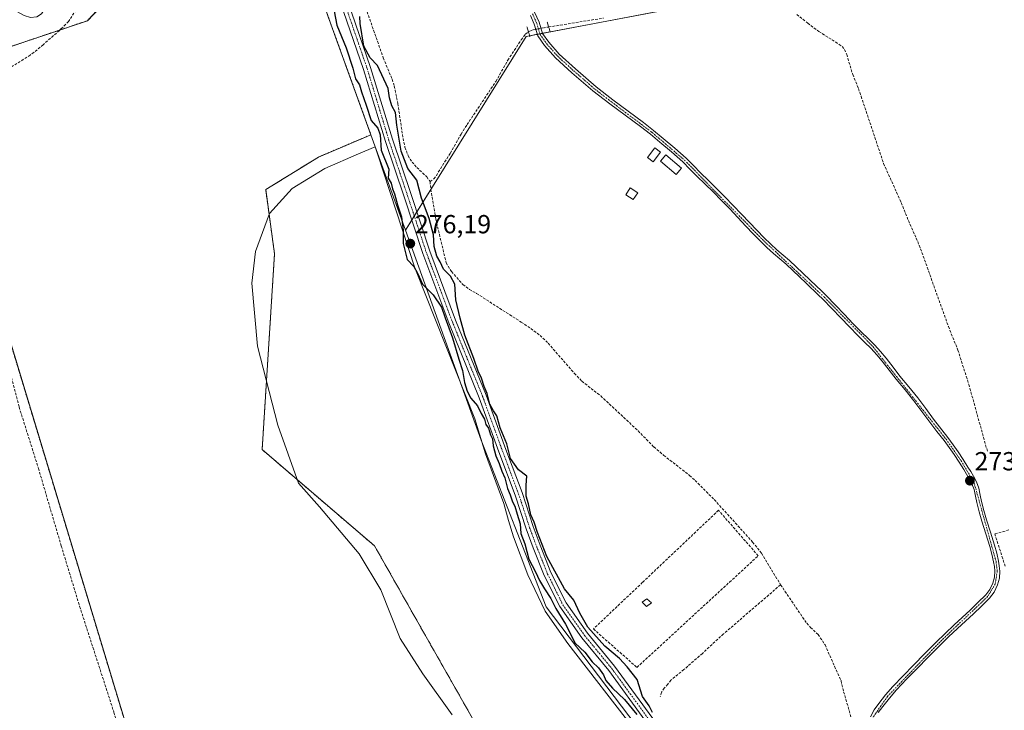
# Model space of a CAD drawing. Units: metres. Extents: x 601397 to 604869, y 4675960 to 4678324.
# Drawn here: x 602562 to 602938, y 4677646 to 4677911 of the extents above; entities that cross this region are included whole.
import ezdxf
from ezdxf.enums import TextEntityAlignment as Align

# ---------------------------------------------------------------- set-up
doc = ezdxf.new("R2010")
doc.units = ezdxf.units.M
doc.header["$MEASUREMENT"] = 0
for name, pattern in [('TRAZO_Y_PUNTO', [1, 0.5, -0.25, 0, -0.25]), ('TRAZOS', [0.75, 0.5, -0.25]), ('TRAZOS2', [0.375, 0.25, -0.125]), ('TRAZOSX2', [1.5, 1, -0.5])]:
    doc.linetypes.add(name, pattern=pattern)
for name, color, linetype, lineweight in [('Arbolado forestal', 92, 'TRAZOS', 0), ('Arbolado forestal CxS', 92, 'Continuous', 0), ('Carátula', 7, 'Continuous', 5), ('Corriente artificial lineal', 5, 'TRAZOSX2', 13), ('Corriente artificial lineal oculto', 135, 'TRAZO_Y_PUNTO', 13), ('Cultivos herbáceos CxS', 92, 'Continuous', 0), ('Cultivos leñosos', 92, 'Continuous', 0), ('Cultivos leñosos CxS', 92, 'Continuous', 0), ('Curva de nivel maestra', 36, 'Continuous', 30), ('Edificación ligera', 1, 'Continuous', 0), ('Edificación ligera Cxs', 1, 'Continuous', 0), ('Espacio natural protegido', 2, 'Continuous', 13), ('Espacio natural protegido CxS', 2, 'Continuous', 0), ('Estanque Cxs', 2, 'Continuous', 0), ('Muro lineal', 1, 'TRAZOSX2', 13), ('Pastizal CxS', 92, 'Continuous', 0), ('Pista no pavimentada', 254, 'Continuous', 13), ('Pista no pavimentada Cxs', 254, 'Continuous', 0), ('Pista pavimentada eje', 135, 'TRAZO_Y_PUNTO', 0), ('Puente lineal', 2, 'TRAZOS2', 0), ('Punto de cota en terreno', 7, 'Continuous', 0), ('Rótulo de punto de cota en terreno', 19, 'Continuous', 0)]:
    doc.layers.add(name, color=color, linetype=linetype, lineweight=lineweight)
doc.styles.add('Arial', font='txt', dxfattribs={"height": 0.2})

# ---------------------------------------------------------------- blocks, each defined once
blk = doc.blocks.new('*U155')
at = {"layer": 'Arbolado forestal CxS', "color": 92, "linetype": 'Continuous', "lineweight": 0}
blk.add_polyline3d([(602536.27, 4677859.24, 272.73), (602640.54, 4677513.72, 272.89)], dxfattribs=at)
blk = doc.blocks.new('*U162')
at = {"layer": 'Cultivos herbáceos CxS', "color": 92, "linetype": 'Continuous', "lineweight": 0}
blk.add_polyline3d([(602806.2, 4677628.88, 273.39), (602763.03, 4677685.99, 273.79), (602738.09, 4677749.79, 273.36), (602709.12, 4677830.11, 274.8), (602755.33, 4677904.33, 274.15), (602825.66, 4677917.64, 273.89)], dxfattribs=at)
blk = doc.blocks.new('*U164')
at = {"layer": 'Estanque Cxs', "color": 2, "linetype": 'Continuous', "lineweight": 0}
for points in [[(602576.82, 4677960.18, 273.41), (602578.41, 4677956.35, 273.4), (602579.73, 4677953.57, 273.41), (602582.11, 4677949.34, 273.39), (602582.77, 4677947.62, 273.38), (602583.3, 4677944.84, 273.37), (602583.43, 4677942.33, 273.36), (602583.43, 4677940.74, 273.36), (602583.17, 4677939.55, 273.36), (602582.77, 4677938.36, 273.37), (602581.98, 4677937.56, 273.4), (602579.6, 4677937.03, 273.41), (602577.88, 4677936.77, 273.41), (602576.55, 4677936.24, 273.42), (602575.1, 4677935.31, 273.42), (602573.78, 4677933.46, 273.42), (602572.98, 4677931.21, 273.41), (602571.92, 4677927.11, 273.41), (602571.79, 4677923.41, 273.43), (602571.53, 4677919.04, 273.45), (602571.26, 4677916.79, 273.45), (602570.73, 4677914.15, 273.44), (602569.94, 4677912.96, 273.44), (602568.09, 4677911.77, 273.41), (602565.71, 4677911.63, 273.36), (602563.32, 4677912.29, 273.37), (602560.81, 4677913.75, 273.38), (602558.96, 4677914.54, 273.37), (602556.18, 4677915.47, 273.37), (602554.33, 4677914.28, 273.38), (602552.21, 4677913.49, 273.39), (602549.96, 4677911.5, 273.39), (602547.18, 4677909.12, 273.38), (602544.54, 4677906.08, 273.38), (602542.55, 4677902.64, 273.37), (602542.16, 4677900.26, 273.38), (602539.91, 4677897.21, 273.39), (602536.73, 4677895.49, 273.38), (602533.43, 4677894.17, 273.39), (602530.91, 4677893.38, 273.4), (602528.27, 4677893.38, 273.43), (602526.15, 4677894.83, 273.47), (602524.7, 4677896.29, 273.54), (602523.5, 4677898.27, 273.59), (602523.24, 4677900.26, 273.58), (602522.18, 4677904.36, 273.54), (602521.92, 4677907.93, 273.5), (602522.05, 4677911.24, 273.45), (602522.84, 4677914.68, 273.4), (602523.37, 4677916.66, 273.39), (602524.03, 4677918.64, 273.38), (602524.7, 4677920.63, 273.39), (602524.96, 4677922.48, 273.39), (602525.09, 4677923.41, 273.39), (602524.96, 4677924.6, 273.4), (602523.9, 4677926.45, 273.4), (602522.05, 4677927.64, 273.4), (602520.06, 4677927.91, 273.41), (602517.68, 4677928.57, 273.43), (602516.23, 4677929.1, 273.44), (602515.43, 4677929.76, 273.46), (602514.77, 4677931.61, 273.46), (602514.51, 4677933.59, 273.44), (602514.51, 4677934.65, 273.45), (602515.96, 4677936.9, 273.44), (602518.35, 4677939.28, 273.42), (602519.14, 4677940.74, 273.4), (602519.27, 4677941.53, 273.39), (602518.61, 4677942.72, 273.38), (602516.1, 4677943.52, 273.37), (602512.66, 4677945.37, 273.4), (602510.8, 4677947.09, 273.4), (602509.75, 4677949.6, 273.37), (602509.88, 4677951.45, 273.37), (602510.94, 4677952.64, 273.38), (602512.39, 4677953.7, 273.38), (602514.24, 4677954.36, 273.37), (602517.29, 4677954.63, 273.36), (602518.87, 4677954.76, 273.34), (602522.58, 4677953.31, 273.33), (602526.81, 4677951.45, 273.36), (602528.66, 4677950.4, 273.36), (602530.12, 4677949.34, 273.35), (602531.18, 4677948.81, 273.35), (602533.29, 4677948.41, 273.36), (602533.82, 4677949.6, 273.36), (602533.82, 4677951.19, 273.35), (602533.56, 4677954.23, 273.34), (602533.43, 4677956.75, 273.3), (602533.69, 4677958.46, 273.28), (602534.75, 4677960.32, 273.29), (602535.54, 4677961.24, 273.3), (602537.66, 4677961.77, 273.33), (602539.25, 4677961.9, 273.35), (602541.36, 4677960.71, 273.38), (602543.35, 4677958.46, 273.39), (602545.73, 4677956.22, 273.38), (602547.45, 4677953.83, 273.39), (602547.71, 4677953.57, 273.39), (602548.77, 4677951.98, 273.39), (602549.7, 4677951.72, 273.39), (602551.15, 4677951.59, 273.39), (602552.61, 4677951.59, 273.39), (602553.4, 4677951.85, 273.38), (602554.46, 4677953.04, 273.38), (602553.8, 4677954.23, 273.38), (602552.21, 4677954.89, 273.38), (602550.1, 4677956.75, 273.38), (602549.43, 4677958.33, 273.37), (602549.17, 4677960.05, 273.37), (602549.57, 4677962.7, 273.36), (602551.15, 4677964.95, 273.36), (602552.74, 4677965.87, 273.37), (602554.59, 4677966.01, 273.38), (602556.45, 4677964.81, 273.39), (602557.24, 4677962.3, 273.39), (602559.75, 4677959.26, 273.39), (602560.55, 4677958.73, 273.39), (602562, 4677958.33, 273.4), (602563.72, 4677958.86, 273.41), (602564.91, 4677961.24, 273.4), (602568.48, 4677967.86, 273.35), (602570.73, 4677971.43, 273.39), (602571.92, 4677973.68, 273.41), (602572.98, 4677974.74, 273.39), (602573.78, 4677975.13, 273.37), (602574.83, 4677975.27, 273.36), (602576.69, 4677974.6, 273.34), (602577.61, 4677973.81, 273.3), (602577.08, 4677971.03, 273.35), (602576.29, 4677967.33, 273.39), (602575.76, 4677964.42, 273.41), (602576.42, 4677961.11, 273.41), (602576.82, 4677960.18, 273.41)], [(602543.88, 4677926.71, 273.41), (602546.26, 4677925.52, 273.42), (602548.9, 4677925.52, 273.42), (602553.8, 4677926.45, 273.4), (602555.25, 4677927.91, 273.38), (602556.05, 4677930.15, 273.38), (602556.84, 4677932.67, 273.38), (602555.39, 4677936.37, 273.38), (602554.06, 4677937.96, 273.39), (602552.61, 4677939.94, 273.39), (602550.49, 4677940.74, 273.39), (602547.32, 4677940.74, 273.41), (602544.27, 4677940.08, 273.37), (602542.03, 4677939.15, 273.32), (602541.1, 4677937.3, 273.32), (602541.36, 4677935.84, 273.34), (602541.89, 4677934.92, 273.36), (602542.69, 4677934.26, 273.38), (602543.48, 4677932.01, 273.4), (602543.35, 4677930.95, 273.4), (602543.48, 4677927.91, 273.4), (602543.88, 4677926.71, 273.41)]]:
    blk.add_polyline3d(points, close=True, dxfattribs=at)
blk = doc.blocks.new('5PATER')
at = {"layer": 'Carátula', "linetype": 'Continuous', "lineweight": 5}
h = blk.add_hatch(color=250, dxfattribs=at)
edge = h.paths.add_edge_path()
edge.add_ellipse((0, 0.01), major_axis=(-1.33, -1.34), ratio=0.999422, start_angle=0, end_angle=360)

msp = doc.modelspace()

# ---------------------------------------------------------------- linework, layer by layer
at = {"layer": 'Arbolado forestal', "color": 92, "linetype": 'TRAZOS', "lineweight": 0}
for points in [[(602520.44, 4677886.08, 273.87), (602521.89, 4677886.65, 273.89), (602552.48, 4677898.52, 273.45), (602576.97, 4677906.8, 273.83), (602587.47, 4677910.35, 274.51), (602602.95, 4677926.77, 272.73), (602597.82, 4677984.96, 272.92), (602597.75, 4677985.24, 272.93)], [(602666.25, 4677950.73, 273.5), (602679.52, 4677912.18, 273.83), (602695.93, 4677866.68, 273.15)], [(602695.93, 4677866.68, 273.15), (602686.08, 4677862.49, 272.57), (602675.89, 4677858.16, 272.59), (602655.68, 4677845.68, 272.54), (602659.08, 4677821.13, 273.09), (602654.32, 4677746.16, 272.49), (602697.33, 4677709.26, 272.74), (602736.3, 4677640.57, 272.83), (602745.85, 4677614.53, 272.91), (602754.64, 4677616.73, 272.97), (602763.5, 4677606.76, 272.79), (602783.43, 4677581.28, 273.18), (602800.05, 4677556.92, 273.02), (602815.05, 4677538.16, 272.5), (602817.39, 4677538.42, 272.61), (602822.7, 4677526.04, 272.15), (602836.11, 4677494.74, 272.45), (602836.11, 4677471.35, 272.35), (602820.74, 4677374.69, 272.21), (602863.5, 4677348.24, 272.68), (602867.79, 4677345.59, 274.24)], [(602668.06, 4677517.72, 272.92), (602640.54, 4677513.72, 272.89), (602639.43, 4677517.4, 272.75), (602638.86, 4677519.28, 272.75), (602638.23, 4677521.38, 272.81), (602536.27, 4677859.24, 272.73), (602532.2, 4677856.8, 273.2), (602516.43, 4677847.34, 272.88), (602501.88, 4677831.46, 272.92), (602486, 4677819.55, 272.92), (602466.16, 4677811.62, 272.87), (602450.28, 4677801.03, 272.9), (602448.96, 4677785.16, 272.9), (602451.61, 4677762.67, 272.88), (602462.19, 4677744.15, 272.88), (602468.8, 4677725.63, 272.6), (602470.13, 4677708.43, 272.86), (602466.16, 4677693.88, 272.86), (602462.19, 4677681.97, 272.84), (602456.9, 4677662.13, 272.88), (602455.58, 4677651.54, 272.87), (602451.61, 4677631.7, 272.86), (602439.7, 4677623.76, 272.87), (602426.27, 4677619.06, 273.04)]]:
    msp.add_polyline3d(points, dxfattribs=at)
at = {"layer": 'Arbolado forestal CxS', "color": 92, "linetype": 'Continuous', "lineweight": 0}
for points in [[(602547.71, 4678153.71, 273.54), (602561.63, 4678141.13, 273.67), (602568.76, 4678130.26, 273.47), (602573.42, 4678112.27, 273.28), (602589.19, 4678086.72, 273.54), (602588.41, 4678079.96, 273.06), (602579, 4678067.98, 272.71), (602583.28, 4678047.44, 274.22), (602597.75, 4677985.24, 272.93), (602597.75, 4677985.24, 272.93), (602597.82, 4677984.96, 272.92), (602602.95, 4677926.76, 272.73), (602587.47, 4677910.35, 274.51), (602552.48, 4677898.52, 273.45)], [(602552.48, 4677898.52, 273.45), (602587.47, 4677910.35, 274.51), (602602.95, 4677926.76, 272.73), (602597.82, 4677984.96, 272.92), (602597.75, 4677985.24, 272.93), (602614.48, 4677996.04, 273.78), (602629.55, 4678000.21, 274.3), (602635.27, 4678001.79, 274.83), (602647.27, 4677986.3, 274.89), (602654.27, 4677977.26, 274.55), (602666.25, 4677950.73, 273.5), (602679.52, 4677912.18, 273.83), (602695.93, 4677866.68, 273.15), (602686.08, 4677862.49, 272.57), (602675.89, 4677858.16, 272.59), (602655.68, 4677845.68, 272.54), (602659.08, 4677821.13, 273.09), (602654.32, 4677746.16, 272.49), (602697.33, 4677709.26, 272.74), (602736.3, 4677640.57, 272.83)], [(602640.54, 4677513.72, 272.89), (602536.27, 4677859.24, 272.73)]]:
    msp.add_polyline3d(points, dxfattribs=at)
at = {"layer": 'Corriente artificial lineal', "color": 5, "linetype": 'TRAZOSX2', "lineweight": 13}
for points in [[(602690.52, 4677925.1, 274.35), (602700.68, 4677896.11, 274.38), (602704.08, 4677887.92, 274.54), (602704.87, 4677885.31, 274.53), (602706.23, 4677878.63, 274.52), (602708.24, 4677865.28, 274.7), (602708.97, 4677861.9, 274.65), (602710.19, 4677858.63, 274.55), (602711.67, 4677856.25, 274.47), (602713.49, 4677854.14, 274.47), (602717.3, 4677850.54, 274.37), (602718.58, 4677848.81, 274.34)], [(602583.18, 4677914.52, 273.48), (602580.27, 4677910.07, 273.34), (602577.88, 4677907.6, 273.83), (602570.55, 4677901.14, 273.46), (602565.64, 4677897.14, 273.4), (602554.03, 4677889.94, 273.27)], [(602858.86, 4677912.75, 273.75), (602863.03, 4677909.42, 273.78), (602867.28, 4677906.19, 273.72), (602875.05, 4677901.3, 273.68), (602876.19, 4677900.42, 273.64), (602877.09, 4677899.31, 273.64), (602877.94, 4677897.41, 273.68), (602880.25, 4677889.72, 273.76), (602882.44, 4677884.37, 273.73), (602883.47, 4677881.37, 273.76), (602892.08, 4677855.6, 273.72), (602898.81, 4677840.7, 273.65), (602901.53, 4677833.8, 273.66), (602904.54, 4677827.15, 273.68), (602906.18, 4677823.03, 273.65), (602916.85, 4677793.28, 273.84), (602920.47, 4677784.24, 273.68), (602924.66, 4677771.09, 273.7), (602931.84, 4677745.24, 273.67)], [(602763.95, 4677907.94, 274.02), (602784.88, 4677911.35, 273.93)], [(602718.58, 4677848.81, 274.34), (602720.04, 4677849.77, 274.21), (602721, 4677850.97, 274.14), (602721.71, 4677852.4, 274.11), (602726.32, 4677859.63, 274.1), (602730.45, 4677866.96, 274.1), (602732.7, 4677870.55, 274.12), (602743.72, 4677887.05, 274.13), (602748.3, 4677895.23, 274.13), (602753.43, 4677903.01, 274.16), (602755.05, 4677905.16, 274.16), (602756.18, 4677906.12, 274.17)], [(602528.37, 4677870.8, 273.39), (602531.71, 4677858.41, 273.26), (602537.16, 4677840.46, 273), (602542.77, 4677822.56, 273.2), (602557.63, 4677776.59, 273.08), (602561.38, 4677762.41, 272.99), (602568.74, 4677738.98, 272.82), (602577.5, 4677709.24, 272.93), (602584.5, 4677686.16, 272.87), (602597.62, 4677645.61, 272.89), (602606.02, 4677616.39, 272.91), (602619.84, 4677570.04, 272.89), (602628.64, 4677539.06, 272.95), (602632.45, 4677526.24, 272.74)], [(602718.58, 4677848.81, 274.34), (602718.84, 4677845.82, 274.27), (602720.75, 4677834.41, 274.32), (602724.73, 4677817.62, 274.52), (602726.78, 4677814.3, 274.47), (602731.15, 4677809.31, 274.37), (602733.62, 4677807.46, 274.22), (602736.36, 4677805.92, 274.2), (602753.42, 4677794.94, 274.24), (602757.1, 4677792.52, 274.18), (602760.62, 4677789.85, 274.2), (602763.74, 4677786.87, 274.14), (602773.75, 4677775.35, 274.11), (602776.63, 4677772.31, 274.09), (602783.84, 4677766.69, 274.16), (602798.15, 4677753.33, 274.01), (602804.14, 4677747.15, 274), (602807.97, 4677743.94, 274.04), (602817.85, 4677736.24, 274.03), (602819.97, 4677734.32, 274.06), (602827.28, 4677726.98, 274.09), (602841.97, 4677710.74, 273.98), (602845.31, 4677706.5, 274), (602852.65, 4677694.4, 273.91)], [(602852.65, 4677694.4, 273.91), (602830.83, 4677675.58, 273.74), (602822.75, 4677668.12, 273.71), (602815.69, 4677661.93, 273.68), (602810.69, 4677657.91, 273.74), (602809.5, 4677656.29, 273.74), (602808.16, 4677654.84, 273.73), (602807.11, 4677653.23, 273.72), (602806.63, 4677651.62, 273.84)], [(602852.65, 4677694.4, 273.91), (602862.64, 4677679.65, 273.86), (602864.1, 4677678.04, 273.9), (602866.99, 4677675.36, 273.87), (602869.65, 4677671.39, 273.85), (602875.78, 4677657.61, 273.77), (602876.78, 4677653.41, 273.76), (602881.07, 4677638.71, 273.79), (602882.87, 4677633.24, 273.62), (602885.07, 4677627.89, 273.63), (602887.67, 4677622.93, 273.57), (602892.79, 4677614.93, 273.62), (602897.4, 4677608.73, 273.58), (602902.9, 4677602.11, 273.56), (602903.76, 4677600.78, 273.55), (602904.39, 4677599.33, 273.56), (602904.42, 4677598.27, 273.56), (602903.86, 4677596.73, 273.57), (602902.91, 4677595.41, 273.58), (602898.55, 4677591.6, 273.48)]]:
    msp.add_polyline3d(points, dxfattribs=at)
at = {"layer": 'Corriente artificial lineal oculto', "color": 135, "linetype": 'TRAZO_Y_PUNTO', "lineweight": 13}
msp.add_polyline3d([(602756.18, 4677906.12, 274.17), (602757.95, 4677906.87, 274.16), (602762.2, 4677907.65, 274.06), (602763.95, 4677907.94, 274.02)], dxfattribs=at)
at = {"layer": 'Cultivos herbáceos CxS', "color": 92, "linetype": 'Continuous', "lineweight": 0}
for points in [[(602818.76, 4677916.34, 273.91), (602764.51, 4677906.07, 274.03), (602761.57, 4677905.52, 274.16), (602760.58, 4677905.33, 274.17), (602759.6, 4677905.14, 274.17), (602756.65, 4677904.58, 274.14), (602755.33, 4677904.33, 274.15), (602718.85, 4677845.75, 274.27), (602713.49, 4677837.14, 275.12), (602712.53, 4677835.59, 275.22), (602711.56, 4677834.04, 275.27), (602709.12, 4677830.11, 274.8)], [(602709.12, 4677830.11, 274.8), (602738.09, 4677749.79, 273.36), (602763.03, 4677685.99, 273.79), (602806.2, 4677628.88, 273.39), (602842.46, 4677581.01, 274.7), (602857.53, 4677553.56, 274.49), (602869.5, 4677489.37, 274.31), (602867.8, 4677346.28, 274.22)]]:
    msp.add_polyline3d(points, dxfattribs=at)
at = {"layer": 'Cultivos leñosos', "color": 92, "linetype": 'Continuous', "lineweight": 0}
for points in [[(602666.25, 4677950.73, 273.5), (602679.52, 4677912.18, 273.83), (602695.93, 4677866.68, 273.15)], [(602818.76, 4677916.34, 273.91), (602764.51, 4677906.07, 274.03), (602761.57, 4677905.52, 274.16), (602760.58, 4677905.33, 274.17), (602759.6, 4677905.14, 274.17), (602756.65, 4677904.58, 274.14), (602755.33, 4677904.33, 274.15), (602718.85, 4677845.75, 274.27), (602713.49, 4677837.14, 275.12), (602712.53, 4677835.59, 275.22), (602711.56, 4677834.04, 275.27), (602709.12, 4677830.11, 274.8)], [(602695.93, 4677866.68, 273.15), (602709.12, 4677830.11, 274.8)]]:
    msp.add_polyline3d(points, dxfattribs=at)
at = {"layer": 'Cultivos leñosos CxS', "color": 92, "linetype": 'Continuous', "lineweight": 0}
msp.add_polyline3d([(602709.12, 4677830.11, 274.8), (602695.93, 4677866.68, 273.15), (602679.52, 4677912.18, 273.83), (602666.25, 4677950.73, 273.5), (602679.46, 4677966.77, 273.9), (602681.11, 4677968.95, 273.87), (602684.52, 4677973.44, 273.87), (602694.85, 4677967.5, 273.85), (602705.06, 4677957.96, 273.96), (602728.9, 4677933.45, 273.99), (602745.92, 4677919.83, 274.07), (602765.67, 4677920.51, 273.89), (602771.16, 4677935.62, 273.9), (602776.56, 4677950.47, 273.9), (602827.63, 4677937.54, 273.75), (602835.22, 4677928.56, 273.87), (602825.66, 4677917.64, 273.89), (602755.33, 4677904.33, 274.15), (602709.12, 4677830.11, 274.8)], close=True, dxfattribs=at)
at = {"layer": 'Curva de nivel maestra', "color": 36, "linetype": 'Continuous', "lineweight": 30}
for points in [[(602681.91, 4677914, 275), (602682.95, 4677908.66, 275), (602686.41, 4677899.9, 275), (602688.96, 4677892.14, 275), (602689.98, 4677888.13, 275), (602691.51, 4677885.76, 275), (602692.28, 4677883.1, 275), (602694.17, 4677877.95, 275), (602696.09, 4677872.2, 275), (602698.61, 4677869.16, 275), (602699.46, 4677866.63, 275), (602699.89, 4677860.77, 275), (602702.73, 4677853.51, 275), (602702.57, 4677850.11, 275), (602703.7, 4677848.2, 275), (602704.17, 4677846.04, 275), (602704.97, 4677844.08, 275), (602706.06, 4677839.84, 275), (602707.58, 4677835.26, 275), (602708.33, 4677830.07, 275), (602708.22, 4677824.99, 275), (602709.78, 4677818.89, 275), (602712.36, 4677816.23, 275), (602713.79, 4677813.75, 275), (602715.64, 4677809.42, 275)], [(602803.71, 4677645.5, 275), (602802.39, 4677648.01, 275), (602799.84, 4677651.63, 275), (602797.74, 4677658.07, 275), (602794.02, 4677662.92, 275), (602791.09, 4677666.21, 275), (602785.4, 4677670.85, 275), (602778.9, 4677678.13, 275), (602775.85, 4677683.51, 275), (602773.5, 4677688.52, 275), (602769.96, 4677692.86, 275), (602763.29, 4677705.25, 275), (602759.6, 4677714.43, 275), (602758.37, 4677718.33, 275), (602757.07, 4677721.18, 275), (602756.16, 4677725.42, 275), (602755.35, 4677728.37, 275), (602755.32, 4677732.57, 275), (602755.52, 4677735.93, 275), (602752.4, 4677738.38, 275), (602749.38, 4677742.79, 275), (602747.89, 4677748.34, 275), (602745.36, 4677754.44, 275), (602744.14, 4677759.12, 275), (602742.88, 4677760.96, 275), (602741.46, 4677763.57, 275), (602740.37, 4677767.64, 275), (602739.22, 4677770.24, 275), (602738.23, 4677773.51, 275), (602736.96, 4677776.16, 275), (602735.31, 4677780.96, 275), (602731.86, 4677789.97, 275), (602730.06, 4677796.51, 275), (602728.38, 4677803.49, 275), (602727.98, 4677809.42, 275), (602726.43, 4677812.55, 275), (602723.74, 4677815.19, 275), (602722.41, 4677818, 275), (602721.2, 4677820.24, 275), (602720.12, 4677823.88, 275), (602719.89, 4677828.38, 275), (602718.16, 4677834.61, 275), (602715.33, 4677842.44, 275), (602713.46, 4677849.24, 275), (602710.02, 4677853.8, 275), (602707.51, 4677860.38, 275), (602705.83, 4677870.34, 275), (602705.31, 4677875.19, 275), (602703.98, 4677877.76, 275), (602703.02, 4677880.8, 275), (602702.55, 4677884.33, 275), (602698.43, 4677893.21, 275), (602695.66, 4677896.11, 275), (602693.22, 4677900.66, 275), (602691.78, 4677909.27, 275), (602691.64, 4677911.9, 275)], [(602715.64, 4677809.42, 275), (602719.73, 4677805.4, 275), (602722.98, 4677800.68, 275), (602724.37, 4677796.55, 275), (602727.18, 4677788.96, 275), (602729.61, 4677780.72, 275), (602730.98, 4677776.42, 275), (602731.72, 4677771.84, 275), (602732.7, 4677768.52, 275), (602734.18, 4677765.78, 275), (602736.7, 4677762.85, 275), (602738.09, 4677759.95, 275), (602739.34, 4677757.77, 275), (602739.93, 4677755.79, 275), (602740.92, 4677754.37, 275), (602741.72, 4677751.83, 275), (602742.5, 4677750.2, 275), (602742.74, 4677747.54, 275), (602743.68, 4677743.72, 275), (602745.06, 4677740.84, 275), (602746.02, 4677737.92, 275), (602747.18, 4677735.29, 275), (602748.13, 4677731.29, 275), (602749.19, 4677728.78, 275), (602750.07, 4677726.18, 275), (602751.03, 4677724.48, 275), (602751.86, 4677721.42, 275), (602753, 4677717.78, 275), (602753.32, 4677713.99, 275), (602754.79, 4677710.1, 275), (602756.36, 4677704.14, 275), (602758.95, 4677699.4, 275), (602760.42, 4677696.05, 275), (602762.28, 4677692.8, 275), (602764.82, 4677689.11, 275), (602766.66, 4677685.34, 275), (602770.35, 4677679.34, 275), (602774.13, 4677672.02, 275), (602777.8, 4677668.53, 275), (602780.52, 4677664.84, 275), (602782.98, 4677662.58, 275), (602784.9, 4677659.96, 275), (602785.86, 4677657.8, 275), (602788.4, 4677654.86, 275), (602792.94, 4677650.4, 275), (602797.63, 4677644.75, 275)]]:
    msp.add_polyline3d(points, dxfattribs=at)
at = {"layer": 'Edificación ligera', "color": 1, "linetype": 'Continuous', "lineweight": 0}
for points in [[(602806.77, 4677860, 276.35), (602803.91, 4677856.32, 275.99), (602801.72, 4677858.02, 277.52), (602804.58, 4677861.7, 275.57), (602806.77, 4677860, 276.35)], [(602814.73, 4677853.87, 274.06), (602812.65, 4677851.45, 274.54), (602806.73, 4677856.56, 275.3), (602808.81, 4677858.97, 276), (602814.73, 4677853.87, 274.06)], [(602797.99, 4677844.48, 275.71), (602796.31, 4677841.86, 275.8), (602793.45, 4677843.7, 275.9), (602795.13, 4677846.31, 276.36), (602797.99, 4677844.48, 275.71)], [(602803.3, 4677687.43, 277.75), (602801.4, 4677686.05, 278.09), (602799.67, 4677687.69, 279.19), (602801.44, 4677689.05, 279.25), (602803.3, 4677687.43, 277.75)]]:
    msp.add_polyline3d(points, dxfattribs=at)
at = {"layer": 'Edificación ligera Cxs', "color": 1, "linetype": 'Continuous', "lineweight": 0}
for points in [[(602806.77, 4677860, 276.35), (602803.91, 4677856.32, 275.99), (602801.72, 4677858.02, 277.52), (602804.58, 4677861.7, 275.57), (602806.77, 4677860, 276.35)], [(602814.73, 4677853.87, 274.06), (602812.65, 4677851.45, 274.54), (602806.73, 4677856.56, 275.3), (602808.81, 4677858.97, 276), (602814.73, 4677853.87, 274.06)], [(602797.99, 4677844.48, 275.71), (602796.31, 4677841.86, 275.8), (602793.45, 4677843.7, 275.9), (602795.13, 4677846.31, 276.36), (602797.99, 4677844.48, 275.71)], [(602803.3, 4677687.43, 277.75), (602801.4, 4677686.05, 278.09), (602799.67, 4677687.69, 279.19), (602801.44, 4677689.05, 279.25), (602803.3, 4677687.43, 277.75)]]:
    msp.add_polyline3d(points, close=True, dxfattribs=at)
at = {"layer": 'Espacio natural protegido', "color": 2, "linetype": 'Continuous', "lineweight": 13}
msp.add_polyline3d([(602726.97, 4677644.56, 272.5), (602715.74, 4677660.33, 272.69), (602707.08, 4677673.85, 272.57), (602699.75, 4677692.39, 272.75), (602691.41, 4677706.23, 272.59), (602676.32, 4677724.25, 272.71), (602668.3, 4677733.26, 272.59), (602660.28, 4677755.47, 272.58), (602652.58, 4677785.72, 272.57), (602650.45, 4677809.9, 272.81), (602651.73, 4677821.96, 272.63), (602657.19, 4677836.59, 272.81), (602665.85, 4677846.08, 272.7), (602678.36, 4677853.8, 272.74), (602691.2, 4677859.43, 272.72), (602697.53, 4677862.03, 273.39), (602698.42, 4677859.34, 273.66), (602712.72, 4677815.79, 274.85), (602713.25, 4677814.43, 274.69), (602735.63, 4677757.87, 273.71), (602739.74, 4677744.56, 273.65), (602746.73, 4677725.5, 272.92), (602748.61, 4677719.03, 273.29), (602750.42, 4677712.8, 273.98), (602756.02, 4677698.22, 272.98), (602762.63, 4677684.26, 273.41), (602771.32, 4677671.92, 274.05), (602797.13, 4677638.53, 272.93)], dxfattribs=at)
at = {"layer": 'Espacio natural protegido CxS', "color": 2, "linetype": 'Continuous', "lineweight": 0}
msp.add_polyline3d([(602726.97, 4677644.56, 272.5), (602715.74, 4677660.33, 272.69), (602707.08, 4677673.85, 272.57), (602699.75, 4677692.39, 272.75), (602691.41, 4677706.23, 272.59), (602676.32, 4677724.25, 272.71), (602668.3, 4677733.26, 272.59), (602660.28, 4677755.47, 272.58), (602652.58, 4677785.72, 272.57), (602650.45, 4677809.9, 272.81), (602651.73, 4677821.96, 272.63), (602657.19, 4677836.59, 272.81), (602665.85, 4677846.08, 272.7), (602678.36, 4677853.8, 272.74), (602691.2, 4677859.43, 272.72), (602697.53, 4677862.03, 273.39), (602698.42, 4677859.34, 273.66), (602712.72, 4677815.79, 274.85), (602713.25, 4677814.43, 274.69), (602735.63, 4677757.87, 273.71), (602739.74, 4677744.56, 273.65), (602746.73, 4677725.5, 272.92), (602748.61, 4677719.03, 273.29), (602750.42, 4677712.8, 273.98), (602756.02, 4677698.22, 272.98), (602762.63, 4677684.26, 273.41), (602771.32, 4677671.92, 274.05), (602797.13, 4677638.53, 272.93)], dxfattribs=at)
at = {"layer": 'Muro lineal', "color": 1, "linetype": 'TRAZOSX2', "lineweight": 13}
for points in [[(602797.71, 4677662.76, 281.01), (602833.14, 4677695.4, 275.37), (602844.1, 4677705.49, 278.82), (602828.92, 4677722.9, 276.78), (602799.87, 4677695.33, 275.41), (602781.05, 4677677.46, 279.52), (602797.71, 4677662.76, 281.01)], [(602939.98, 4677715.37, 273.68), (602934.59, 4677713.89, 275.78), (602938.64, 4677701.3, 273.56)]]:
    msp.add_polyline3d(points, dxfattribs=at)
at = {"layer": 'Pastizal CxS', "color": 92, "linetype": 'Continuous', "lineweight": 0}
for points in [[(602736.3, 4677640.57, 272.83), (602697.33, 4677709.26, 272.74), (602654.32, 4677746.16, 272.49), (602659.08, 4677821.13, 273.09), (602655.68, 4677845.68, 272.54), (602675.89, 4677858.16, 272.59), (602686.08, 4677862.49, 272.57), (602695.93, 4677866.68, 273.15), (602709.12, 4677830.11, 274.8), (602709.12, 4677830.11, 274.8), (602738.09, 4677749.79, 273.36), (602763.03, 4677685.99, 273.79), (602806.2, 4677628.88, 273.39)], [(602695.93, 4677866.68, 273.15), (602686.08, 4677862.49, 272.57), (602675.89, 4677858.16, 272.59), (602655.68, 4677845.68, 272.54), (602659.08, 4677821.13, 273.09), (602654.32, 4677746.16, 272.49), (602697.33, 4677709.26, 272.74), (602736.3, 4677640.57, 272.83), (602745.85, 4677614.53, 272.91), (602754.64, 4677616.73, 272.97), (602763.5, 4677606.76, 272.79), (602783.43, 4677581.28, 273.18), (602800.05, 4677556.92, 273.02), (602815.05, 4677538.16, 272.5), (602817.39, 4677538.42, 272.61), (602822.7, 4677526.04, 272.15), (602836.11, 4677494.74, 272.45), (602836.11, 4677471.35, 272.35), (602820.74, 4677374.69, 272.21), (602863.5, 4677348.24, 272.68), (602867.79, 4677345.59, 274.24)], [(602695.93, 4677866.68, 273.15), (602709.12, 4677830.11, 274.8)], [(602709.12, 4677830.11, 274.8), (602738.09, 4677749.79, 273.36), (602763.03, 4677685.99, 273.79), (602806.2, 4677628.88, 273.39), (602842.46, 4677581.01, 274.7), (602857.53, 4677553.56, 274.49), (602869.5, 4677489.37, 274.31), (602867.8, 4677346.28, 274.22)]]:
    msp.add_polyline3d(points, dxfattribs=at)
at = {"layer": 'Pista no pavimentada', "color": 254, "linetype": 'Continuous', "lineweight": 13}
for points in [[(602801.42, 4677641.62, 274.99), (602786.91, 4677661.54, 275.29), (602776.58, 4677674.12, 275.26), (602768.16, 4677686.02, 274.97), (602762.26, 4677697.94, 275.15), (602758, 4677708.59, 275.23), (602755.34, 4677715.78, 275.13), (602751.11, 4677728.74, 275.11), (602744.9, 4677745.26, 274.84), (602737.37, 4677766.01, 275.04), (602725.73, 4677794.71, 274.89), (602715.79, 4677821.21, 275.48), (602708.64, 4677842.93, 275.13), (602701.49, 4677864.11, 275.13), (602693.15, 4677891.63, 275.15), (602681.67, 4677925.04, 275.18), (602673.1, 4677946.26, 275.01), (602665.49, 4677962, 274.99), (602654.97, 4677977.52, 274.78), (602641.36, 4677997.33, 274.93), (602626.64, 4678016.57, 275.39), (602621.08, 4678026.61, 275.44), (602618.47, 4678036.76, 275.47), (602618.61, 4678042.86, 275.37)], [(602684.29, 4677926.02, 274.99), (602695.82, 4677892.49, 275.05), (602704.15, 4677864.97, 275.02), (602711.29, 4677843.82, 275.23), (602718.43, 4677822.14, 275.09), (602728.33, 4677795.73, 274.96), (602739.98, 4677767.01, 274.74), (602747.53, 4677746.23, 274.83), (602753.75, 4677729.67, 274.98), (602757.99, 4677716.7, 274.92), (602760.62, 4677709.6, 274.96), (602764.82, 4677699.09, 275.07), (602770.57, 4677687.46, 275.1), (602778.81, 4677675.82, 274.96), (602789.12, 4677663.26, 275.22), (602803.72, 4677643.22, 274.9)], [(602887.04, 4677643.86, 273.67), (602888.46, 4677646.5, 273.63), (602890.25, 4677648.89, 273.63), (602892.82, 4677652.22, 273.63), (602895.55, 4677655.4, 273.65), (602899.48, 4677659.5, 273.66), (602903.45, 4677663.57, 273.69), (602907.8, 4677668.04, 273.68), (602912.21, 4677672.47, 273.65), (602915.63, 4677675.77, 273.59), (602919.09, 4677679.02, 273.58), (602922.1, 4677681.85, 273.59), (602925.12, 4677684.67, 273.58), (602928.14, 4677687.56, 273.6), (602931.14, 4677690.49, 273.61), (602932.71, 4677692.56, 273.65), (602933.84, 4677694.98, 273.66), (602934.47, 4677697.29, 273.65), (602934.59, 4677699.6, 273.66), (602934.43, 4677701.36, 273.69), (602934.14, 4677703.12, 273.71), (602933.5, 4677706.12, 273.7), (602932.74, 4677709.09, 273.68), (602931.19, 4677713.9, 273.68), (602929.64, 4677718.72, 273.68), (602928.63, 4677722.3, 273.65), (602927.67, 4677725.9, 273.73), (602927.18, 4677728.36, 273.84), (602926.65, 4677730.82, 273.88), (602925.83, 4677732.97, 273.89), (602924.77, 4677735.01, 273.9), (602923.77, 4677736.76, 273.89), (602922.73, 4677738.49, 273.89), (602920.91, 4677741.37, 273.87), (602919.04, 4677744.21, 273.87), (602917.14, 4677746.92, 273.9), (602915.18, 4677749.58, 273.9), (602912.43, 4677753.13, 273.95), (602909.68, 4677756.67, 273.89), (602906.66, 4677760.74, 273.9), (602903.62, 4677764.8, 273.88), (602900.25, 4677768.96, 273.91), (602896.85, 4677773.09, 273.91), (602894.2, 4677776.55, 273.88), (602891.54, 4677780.01, 273.92), (602889.5, 4677782.48, 273.92), (602887.34, 4677784.84, 273.95), (602884.8, 4677787.33, 273.94), (602882.25, 4677789.82, 273.95), (602878.97, 4677793.17, 273.88), (602875.71, 4677796.53, 273.89), (602872.26, 4677800.15, 273.87), (602868.79, 4677803.76, 273.9), (602867.07, 4677805.39, 273.92), (602862.62, 4677809.68, 273.92), (602859.89, 4677812.34, 273.97), (602857.37, 4677814.76, 273.95), (602854.81, 4677817.14, 273.93), (602852.38, 4677819.2, 273.93), (602849.93, 4677821.25, 273.94), (602847.44, 4677823.53, 273.96), (602845.03, 4677825.88, 273.93), (602842.2, 4677828.8, 274.04), (602839.39, 4677831.73, 274.02), (602836.3, 4677835, 274), (602833.2, 4677838.27, 274), (602830.04, 4677841.56, 274.02), (602826.84, 4677844.81, 274.08), (602823.76, 4677847.82, 274.01), (602820.66, 4677850.82, 273.99), (602817.94, 4677853.57, 274.01), (602815.21, 4677856.32, 273.97), (602810.93, 4677860.16, 274.01), (602806.52, 4677863.85, 274.14), (602802.85, 4677866.89, 274.06), (602799.11, 4677869.82, 274.04), (602793.24, 4677874.16, 274.03), (602787.38, 4677878.51, 274.19), (602780.81, 4677883.51, 274.04), (602772.84, 4677890.41, 274.05), (602766.57, 4677896.14, 274.11), (602762.4, 4677900.86, 274.14), (602759.76, 4677904.61, 274.18), (602758.41, 4677909.07, 274.16), (602756.96, 4677912.33, 274.25)], [(602758.56, 4677913.65, 274.25), (602760.29, 4677909.76, 274.13), (602761.58, 4677905.49, 274.16), (602763.97, 4677902.1, 274.1), (602768, 4677897.55, 274.06), (602774.17, 4677891.91, 274), (602782.07, 4677885.05, 273.98), (602788.5, 4677880.02, 274.06), (602794.36, 4677875.67, 273.98), (602800.25, 4677871.32, 273.99), (602804.03, 4677868.35, 274), (602807.72, 4677865.29, 274.02), (602812.16, 4677861.58, 273.96), (602816.5, 4677857.68, 273.92), (602819.28, 4677854.9, 273.97), (602821.98, 4677852.15, 273.97), (602825.07, 4677849.17, 273.97), (602828.16, 4677846.14, 274.01), (602831.38, 4677842.87, 273.97), (602834.56, 4677839.57, 273.96), (602837.66, 4677836.29, 273.98), (602840.75, 4677833.03, 274.02), (602843.55, 4677830.1, 273.97), (602846.36, 4677827.21, 273.89), (602848.73, 4677824.89, 273.93), (602851.17, 4677822.66, 273.96), (602853.59, 4677820.64, 273.92), (602856.06, 4677818.55, 273.93), (602858.66, 4677816.12, 273.94), (602861.2, 4677813.69, 274), (602863.93, 4677811.02, 273.91), (602868.37, 4677806.75, 273.86), (602870.12, 4677805.09, 273.84), (602873.62, 4677801.45, 273.83), (602877.06, 4677797.83, 273.88), (602880.32, 4677794.48, 273.86), (602883.58, 4677791.15, 273.89), (602886.11, 4677788.68, 273.89), (602888.69, 4677786.15, 273.9), (602890.92, 4677783.71, 273.88), (602893.01, 4677781.18, 273.88), (602895.69, 4677777.7, 273.86), (602898.32, 4677774.26, 273.88), (602901.71, 4677770.15, 273.9), (602905.1, 4677765.96, 273.88), (602908.16, 4677761.87, 273.88), (602911.18, 4677757.81, 273.86), (602916.67, 4677750.71, 273.88), (602918.66, 4677748.02, 273.88), (602920.59, 4677745.27, 273.86), (602922.49, 4677742.39, 273.86), (602924.33, 4677739.47, 273.88), (602925.39, 4677737.71, 273.9), (602926.42, 4677735.91, 273.9), (602927.55, 4677733.74, 273.82), (602928.46, 4677731.36, 273.76), (602929.02, 4677728.75, 273.73), (602929.51, 4677726.33, 273.67), (602930.44, 4677722.8, 273.64), (602931.44, 4677719.26, 273.66), (602932.98, 4677714.48, 273.64), (602934.54, 4677709.61, 273.63), (602935.33, 4677706.55, 273.63), (602935.99, 4677703.47, 273.66), (602936.29, 4677701.6, 273.61), (602936.48, 4677699.63, 273.57), (602936.33, 4677696.98, 273.56), (602935.61, 4677694.34, 273.59), (602934.33, 4677691.58, 273.58), (602932.55, 4677689.24, 273.55), (602929.45, 4677686.2, 273.54), (602926.41, 4677683.3, 273.51), (602923.39, 4677680.48, 273.53), (602920.38, 4677677.66, 273.52), (602916.93, 4677674.41, 273.53), (602913.53, 4677671.13, 273.58), (602909.14, 4677666.73, 273.61), (602904.79, 4677662.26, 273.61), (602900.84, 4677658.19, 273.59), (602896.94, 4677654.14, 273.59), (602894.28, 4677651.03, 273.59), (602891.75, 4677647.75, 273.6), (602890.04, 4677645.48, 273.6)]]:
    msp.add_polyline3d(points, dxfattribs=at)
at = {"layer": 'Pista no pavimentada Cxs', "color": 254, "linetype": 'Continuous', "lineweight": 0}
for points in [[(602801.42, 4677641.62, 274.99), (602786.91, 4677661.54, 275.29), (602776.58, 4677674.12, 275.26), (602768.16, 4677686.02, 274.97), (602762.26, 4677697.94, 275.15), (602758, 4677708.59, 275.23), (602755.34, 4677715.78, 275.13), (602751.11, 4677728.74, 275.11), (602744.9, 4677745.26, 274.84), (602737.37, 4677766.01, 275.04), (602725.73, 4677794.71, 274.89), (602715.79, 4677821.21, 275.48), (602708.64, 4677842.93, 275.13), (602701.49, 4677864.11, 275.13), (602693.15, 4677891.63, 275.15), (602681.67, 4677925.04, 275.18)], [(602684.29, 4677926.02, 274.99), (602695.82, 4677892.49, 275.05), (602704.15, 4677864.97, 275.02), (602711.29, 4677843.82, 275.23), (602718.43, 4677822.14, 275.09), (602728.33, 4677795.73, 274.96), (602739.98, 4677767.01, 274.74), (602747.53, 4677746.23, 274.83), (602753.75, 4677729.67, 274.98), (602757.99, 4677716.7, 274.92), (602760.62, 4677709.6, 274.96), (602764.82, 4677699.09, 275.07), (602770.57, 4677687.46, 275.1), (602778.81, 4677675.82, 274.96), (602789.12, 4677663.26, 275.22), (602803.72, 4677643.22, 274.9)], [(602887.04, 4677643.86, 273.67), (602888.46, 4677646.5, 273.63), (602890.25, 4677648.89, 273.63), (602892.82, 4677652.22, 273.63), (602895.55, 4677655.4, 273.65), (602899.48, 4677659.5, 273.66), (602903.45, 4677663.57, 273.69), (602907.8, 4677668.04, 273.68), (602912.21, 4677672.47, 273.65), (602915.63, 4677675.77, 273.59), (602919.09, 4677679.02, 273.58), (602922.1, 4677681.85, 273.59), (602925.12, 4677684.67, 273.58), (602928.14, 4677687.56, 273.6), (602931.14, 4677690.49, 273.61), (602932.71, 4677692.56, 273.65), (602933.84, 4677694.98, 273.66), (602934.47, 4677697.29, 273.65), (602934.59, 4677699.6, 273.66), (602934.43, 4677701.36, 273.69), (602934.14, 4677703.12, 273.71), (602933.5, 4677706.12, 273.7), (602932.74, 4677709.09, 273.68), (602931.19, 4677713.9, 273.68), (602929.64, 4677718.72, 273.68), (602928.63, 4677722.3, 273.65), (602927.67, 4677725.9, 273.73), (602927.18, 4677728.36, 273.84), (602926.65, 4677730.82, 273.88), (602925.83, 4677732.97, 273.89), (602924.77, 4677735.01, 273.9), (602923.77, 4677736.76, 273.89), (602922.73, 4677738.49, 273.89), (602920.91, 4677741.37, 273.87), (602919.04, 4677744.21, 273.87), (602917.14, 4677746.92, 273.9), (602915.18, 4677749.58, 273.9), (602912.43, 4677753.13, 273.95), (602909.68, 4677756.67, 273.89), (602906.66, 4677760.74, 273.9), (602903.62, 4677764.8, 273.88), (602900.25, 4677768.96, 273.91), (602896.85, 4677773.09, 273.91), (602894.2, 4677776.55, 273.88), (602891.54, 4677780.01, 273.92), (602889.5, 4677782.48, 273.92), (602887.34, 4677784.84, 273.95), (602884.8, 4677787.33, 273.94), (602882.25, 4677789.82, 273.95), (602878.97, 4677793.17, 273.88), (602875.71, 4677796.53, 273.89), (602872.26, 4677800.15, 273.87), (602868.79, 4677803.76, 273.9), (602867.07, 4677805.39, 273.92), (602862.62, 4677809.68, 273.92), (602859.89, 4677812.34, 273.97), (602857.37, 4677814.76, 273.95), (602854.81, 4677817.14, 273.93), (602852.38, 4677819.2, 273.93), (602849.93, 4677821.25, 273.94), (602847.44, 4677823.53, 273.96), (602845.03, 4677825.88, 273.93), (602842.2, 4677828.8, 274.04), (602839.39, 4677831.73, 274.02), (602836.3, 4677835, 274), (602833.2, 4677838.27, 274), (602830.04, 4677841.56, 274.02), (602826.84, 4677844.81, 274.08), (602823.76, 4677847.82, 274.01), (602820.66, 4677850.82, 273.99), (602817.94, 4677853.57, 274.01), (602815.21, 4677856.32, 273.97), (602810.93, 4677860.16, 274.01), (602806.52, 4677863.85, 274.14), (602802.85, 4677866.89, 274.06), (602799.11, 4677869.82, 274.04), (602793.24, 4677874.16, 274.03), (602787.38, 4677878.51, 274.19), (602780.81, 4677883.51, 274.04), (602772.84, 4677890.41, 274.05), (602766.57, 4677896.14, 274.11), (602762.4, 4677900.86, 274.14), (602759.76, 4677904.61, 274.18), (602758.41, 4677909.07, 274.16), (602756.96, 4677912.33, 274.25)], [(602758.56, 4677913.65, 274.25), (602760.29, 4677909.76, 274.13), (602761.58, 4677905.49, 274.16), (602763.97, 4677902.1, 274.1), (602768, 4677897.55, 274.06), (602774.17, 4677891.91, 274), (602782.07, 4677885.05, 273.98), (602788.5, 4677880.02, 274.06), (602794.36, 4677875.67, 273.98), (602800.25, 4677871.32, 273.99), (602804.03, 4677868.35, 274), (602807.72, 4677865.29, 274.02), (602812.16, 4677861.58, 273.96), (602816.5, 4677857.68, 273.92), (602819.28, 4677854.9, 273.97), (602821.98, 4677852.15, 273.97), (602825.07, 4677849.17, 273.97), (602828.16, 4677846.14, 274.01), (602831.38, 4677842.87, 273.97), (602834.56, 4677839.57, 273.96), (602837.66, 4677836.29, 273.98), (602840.75, 4677833.03, 274.02), (602843.55, 4677830.1, 273.97), (602846.36, 4677827.21, 273.89), (602848.73, 4677824.89, 273.93), (602851.17, 4677822.66, 273.96), (602853.59, 4677820.64, 273.92), (602856.06, 4677818.55, 273.93), (602858.66, 4677816.12, 273.94), (602861.2, 4677813.69, 274), (602863.93, 4677811.02, 273.91), (602868.37, 4677806.75, 273.86), (602870.12, 4677805.09, 273.84), (602873.62, 4677801.45, 273.83), (602877.06, 4677797.83, 273.88), (602880.32, 4677794.48, 273.86), (602883.58, 4677791.15, 273.89), (602886.11, 4677788.68, 273.89), (602888.69, 4677786.15, 273.9), (602890.92, 4677783.71, 273.88), (602893.01, 4677781.18, 273.88), (602895.69, 4677777.7, 273.86), (602898.32, 4677774.26, 273.88), (602901.71, 4677770.15, 273.9), (602905.1, 4677765.96, 273.88), (602908.16, 4677761.87, 273.88), (602911.18, 4677757.81, 273.86), (602916.67, 4677750.71, 273.88), (602918.66, 4677748.02, 273.88), (602920.59, 4677745.27, 273.86), (602922.49, 4677742.39, 273.86), (602924.33, 4677739.47, 273.88), (602925.39, 4677737.71, 273.9), (602926.42, 4677735.91, 273.9), (602927.55, 4677733.74, 273.82), (602928.46, 4677731.36, 273.76), (602929.02, 4677728.75, 273.73), (602929.51, 4677726.33, 273.67), (602930.44, 4677722.8, 273.64), (602931.44, 4677719.26, 273.66), (602932.98, 4677714.48, 273.64), (602934.54, 4677709.61, 273.63), (602935.33, 4677706.55, 273.63), (602935.99, 4677703.47, 273.66), (602936.29, 4677701.6, 273.61), (602936.48, 4677699.63, 273.57), (602936.33, 4677696.98, 273.56), (602935.61, 4677694.34, 273.59), (602934.33, 4677691.58, 273.58), (602932.55, 4677689.24, 273.55), (602929.45, 4677686.2, 273.54), (602926.41, 4677683.3, 273.51), (602923.39, 4677680.48, 273.53), (602920.38, 4677677.66, 273.52), (602916.93, 4677674.41, 273.53), (602913.53, 4677671.13, 273.58), (602909.14, 4677666.73, 273.61), (602904.79, 4677662.26, 273.61), (602900.84, 4677658.19, 273.59), (602896.94, 4677654.14, 273.59), (602894.28, 4677651.03, 273.59), (602891.75, 4677647.75, 273.6), (602890.04, 4677645.48, 273.6)]]:
    msp.add_polyline3d(points, dxfattribs=at)
at = {"layer": 'Pista pavimentada eje', "color": 135, "linetype": 'TRAZO_Y_PUNTO', "lineweight": 0}
for points in [[(602682.98, 4677925.53, 275.09), (602694.49, 4677892.06, 275.1), (602702.82, 4677864.54, 275.08), (602709.96, 4677843.37, 275.19), (602717.11, 4677821.68, 275.31), (602727.03, 4677795.22, 275.15), (602738.67, 4677766.51, 274.91), (602746.21, 4677745.74, 275.13), (602752.43, 4677729.21, 275.15), (602756.66, 4677716.24, 275.25), (602759.31, 4677709.1, 275.11), (602763.54, 4677698.51, 275.16), (602769.36, 4677686.74, 275.05), (602777.7, 4677674.97, 275.14), (602788.02, 4677662.4, 275.26), (602802.57, 4677642.42, 275.01)], [(602757.76, 4677912.99, 274.25), (602759.35, 4677909.41, 274.14), (602760.67, 4677905.05, 274.18), (602763.18, 4677901.48, 274.12), (602767.28, 4677896.85, 274.09), (602773.5, 4677891.16, 274.03), (602781.44, 4677884.28, 274.01), (602787.94, 4677879.27, 274.12), (602803.44, 4677867.62, 274.03), (602815.86, 4677857, 273.95), (602845.7, 4677826.55, 273.92), (602869.46, 4677804.43, 273.87), (602888.02, 4677785.5, 273.92), (602915.93, 4677750.15, 273.9), (602921.7, 4677741.88, 273.88), (602926.69, 4677733.36, 273.88), (602935.07, 4677703.3, 273.68), (602935.54, 4677699.62, 273.62), (602934.73, 4677694.66, 273.62), (602931.85, 4677689.87, 273.58), (602912.87, 4677671.8, 273.61), (602893.55, 4677651.63, 273.61), (602887.92, 4677643.52, 273.64)]]:
    msp.add_polyline3d(points, dxfattribs=at)
at = {"layer": 'Puente lineal', "color": 2, "linetype": 'TRAZOS2', "lineweight": 0}
for points in [[(602756.76, 4677904.21, 274.21), (602755.6, 4677908.04, 274.25)], [(602763.37, 4677909.85, 274.09), (602764.53, 4677906.02, 274.08)]]:
    msp.add_polyline3d(points, dxfattribs=at)

# ---------------------------------------------------------------- block references
at = {"layer": 'Arbolado forestal CxS', "color": 92, "linetype": 'Continuous', "lineweight": 0}
msp.add_blockref('*U155', (0, 0), dxfattribs=at)
at = {"layer": 'Cultivos herbáceos CxS', "color": 92, "linetype": 'Continuous', "lineweight": 0}
msp.add_blockref('*U162', (0, 0), dxfattribs=at)
at = {"layer": 'Estanque Cxs', "color": 2, "linetype": 'Continuous', "lineweight": 0}
msp.add_blockref('*U164', (0, 0), dxfattribs=at)
at = {"layer": 'Punto de cota en terreno', "linetype": 'Continuous', "lineweight": 0}
for p in [(602711, 4677825, 276.19), (602925.07, 4677734.24, 273.92)]:
    msp.add_blockref('5PATER', p, dxfattribs=at)

# ---------------------------------------------------------------- texts
at = {"layer": 'Rótulo de punto de cota en terreno', "color": 19, "linetype": 'Continuous', "lineweight": 0, "style": 'Arial'}
for s, p in [('276,19', (602712.76, 4677826.76)), ('273,92', (602926.83, 4677736))]:
    msp.add_text(s, height=7, dxfattribs=at).set_placement(p, align=Align.BOTTOM_LEFT)

doc.saveas('drawing.dxf')
